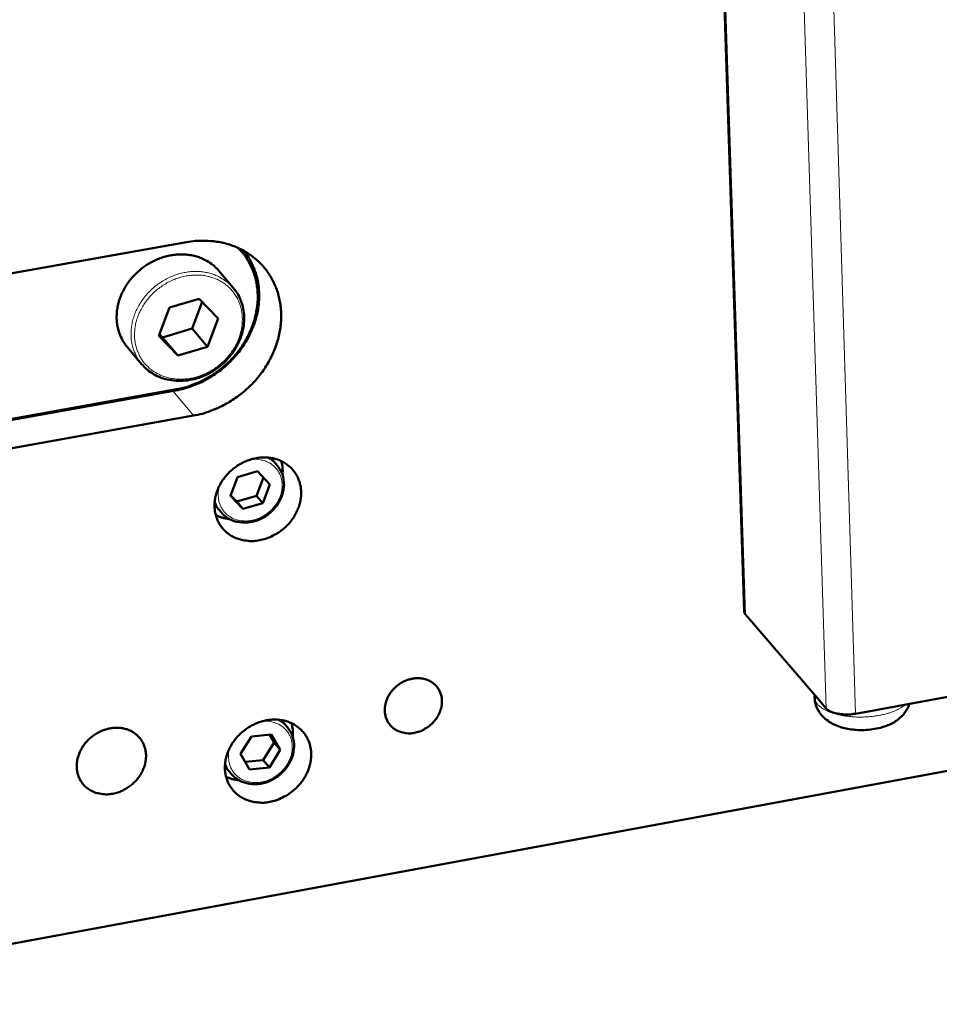
# Model space of a CAD drawing. Units: millimetres. Extents: x 0 to 5346, y 0 to 3780.
# Drawn here: x 3869 to 3980, y 1233 to 1351 of the extents above; entities that cross this region are included whole.
import ezdxf

# ---------------------------------------------------------------- set-up
doc = ezdxf.new("R2010")
doc.units = ezdxf.units.MM
doc.header["$LTSCALE"] = 9
doc.layers.add('AM_0', color=7, linetype='Continuous', lineweight=50)
doc.layers.add('AM_4', color=7, linetype='Continuous', lineweight=15, true_color=0x008000)

msp = doc.modelspace()

# ---------------------------------------------------------------- linework, layer by layer
at = {"layer": 'AM_0'}
for p, q in [((3956.301, 1280.057), (3943.129, 1686.205)), ((3825.156, 1313.032), (3889.294, 1324.423)), ((3896.669, 1322.712), (3896.487, 1323.206)), ((3894.914, 1318.931), (3893.176, 1320.982)), ((3887.244, 1316.574), (3890.82, 1317.626)), ((3891.178, 1317.255), (3889.958, 1314.038)), ((3890.82, 1317.626), (3893.098, 1315.263)), ((3885.95, 1313.159), (3887.244, 1316.574)), ((3893.098, 1315.263), (3891.803, 1311.85)), ((3889.958, 1314.038), (3886.388, 1312.987)), ((3889.958, 1314.038), (3891.803, 1311.85)), ((3888.23, 1310.797), (3885.95, 1313.159)), ((3886.388, 1312.987), (3886.026, 1313.361)), ((3886.388, 1312.987), (3888.23, 1310.797)), ((3883.89, 1309.78), (3882.161, 1311.84)), ((3891.803, 1311.85), (3888.23, 1310.797)), ((3887.985, 1306.603), (3837.743, 1297.6)), ((3837.822, 1297.738), (3888.068, 1306.741)), ((3890.124, 1303.585), (3826.142, 1292.101)), ((3900.21, 1297.567), (3899.428, 1298.496)), ((3895.435, 1296.202), (3897.81, 1296.894)), ((3897.81, 1296.894), (3899.313, 1295.323)), ((3894.563, 1293.938), (3895.435, 1296.202)), ((3898.545, 1296.126), (3897.703, 1293.94)), ((3899.313, 1295.323), (3898.441, 1293.061)), ((3896.067, 1292.368), (3894.563, 1293.938)), ((3895.329, 1293.248), (3894.593, 1294.017)), ((3897.703, 1293.94), (3895.329, 1293.248)), ((3897.703, 1293.94), (3898.441, 1293.061)), ((3893.437, 1291.969), (3892.657, 1292.9)), ((3895.329, 1293.248), (3896.067, 1292.368)), ((3898.441, 1293.061), (3896.067, 1292.368)), ((3956.469, 1279.666), (3965.102, 1269.62)), ((3972.518, 1268.285), (3999.71, 1273.29)), ((3964.767, 1269.727), (3964.758, 1270.019)), ((3965.102, 1269.62), (3966.151, 1268.399)), ((3969.683, 1267.763), (3972.518, 1268.285)), ((3901.447, 1266.079), (3900.689, 1266.991)), ((3895.777, 1262.936), (3897.079, 1265.04)), ((3897.079, 1265.04), (3899.471, 1265.276)), ((3899.263, 1265.256), (3899.822, 1264.297)), ((3899.471, 1265.276), (3900.558, 1263.409)), ((3828.933, 1232.838), (3999.954, 1264.451)), ((3899.822, 1264.297), (3898.52, 1262.195)), ((3899.822, 1264.297), (3900.558, 1263.409)), ((3896.866, 1261.069), (3895.777, 1262.936)), ((3900.558, 1263.409), (3899.256, 1261.306)), ((3894.66, 1260.542), (3893.904, 1261.457)), ((3898.52, 1262.195), (3896.335, 1261.978)), ((3898.52, 1262.195), (3899.256, 1261.306)), ((3899.256, 1261.306), (3896.866, 1261.069))]:
    msp.add_line(p, q, dxfattribs=at)
at = {"layer": 'AM_0', "flags": 128}
for points in [[(3889.294, 1324.423, -0.0183053), (3890.329, 1324.571, -0.0315715), (3890.935, 1324.597, -0.0046464), (3892.221, 1324.559, -0.0183113), (3892.547, 1324.534, -0.0195594), (3893.319, 1324.416, -0.0191831), (3894.095, 1324.235, -0.0204189), (3894.825, 1324.003, -0.0200733), (3895.545, 1323.707, -0.0211547), (3896.216, 1323.365, -0.0208823), (3896.864, 1322.963, -0.0216589), (3897.461, 1322.517, -0.0214978), (3898.022, 1322.018, -0.0218456), (3898.532, 1321.478, -0.0218206), (3898.994, 1320.895, -0.021679), (3899.405, 1320.271, -0.0217948), (3899.759, 1319.618, -0.0211867), (3900.06, 1318.925, -0.0214269), (3900.298, 1318.216, -0.0204512), (3900.482, 1317.468, -0.0207824), (3900.602, 1316.72, -0.0195824), (3900.663, 1315.936, -0.0199628), (3900.662, 1315.164, -0.0186879), (3900.598, 1314.362, -0.0190758), (3900.477, 1313.583, -0.0178545), (3900.291, 1312.781, -0.0182147), (3900.053, 1312.01, -0.0171421), (3899.749, 1311.229, -0.0174484), (3899.398, 1310.483, -0.0165869), (3898.983, 1309.739, -0.016822), (3898.526, 1309.034, -0.0162086), (3898.012, 1308.344, -0.016362), (3897.459, 1307.696, -0.0160163), (3896.856, 1307.075, -0.0160825), (3896.218, 1306.498, -0.0160132), (3895.542, 1305.96, -0.0159902), (3894.832, 1305.467, -0.0161989), (3894.099, 1305.024, -0.0160874), (3893.332, 1304.626, -0.0165692), (3893.035, 1304.496, -0.0039015), (3891.751, 1303.994, -0.0295912), (3891.175, 1303.813, -0.0166193), (3890.124, 1303.585)], [(3882.161, 1311.84, -0.0280421), (3881.712, 1312.443, -0.0463518), (3881.497, 1312.845, -0.0100828), (3881.165, 1313.679, -0.0281049), (3881.069, 1313.986, -0.0264193), (3880.948, 1314.604, -0.0269377), (3880.895, 1315.22, -0.0248669), (3880.906, 1315.87, -0.0254562), (3880.98, 1316.5, -0.0233996), (3881.123, 1317.153, -0.0239591), (3881.322, 1317.775, -0.0222113), (3881.591, 1318.406, -0.0226644), (3881.908, 1318.999, -0.0214017), (3882.29, 1319.582, -0.0217002), (3882.715, 1320.123, -0.0210106), (3883.195, 1320.635, -0.0211298), (3883.713, 1321.104, -0.0210483), (3884.27, 1321.527, -0.0209798), (3884.862, 1321.904, -0.0215099), (3885.475, 1322.224, -0.0212585), (3886.12, 1322.494, -0.0223747), (3886.764, 1322.699, -0.0219603), (3887.437, 1322.85, -0.0235912), (3888.09, 1322.934, -0.0230552), (3888.763, 1322.958, -0.0250513), (3889.401, 1322.92, -0.0244627), (3890.047, 1322.816, -0.0265618), (3890.648, 1322.655, -0.0260161), (3891.24, 1322.427, -0.0278411), (3891.527, 1322.28, -0.0099388), (3892.297, 1321.808, -0.0460995), (3892.656, 1321.528, -0.0278013), (3893.176, 1320.982)], [(3896.189, 1323.38, -0.0219124), (3896.726, 1322.643, -0.0375566), (3896.986, 1322.178, -0.006448), (3897.446, 1321.153, -0.0219588), (3897.564, 1320.844, -0.0210284), (3897.769, 1320.129, -0.0213511), (3897.911, 1319.411, -0.0201477), (3897.995, 1318.656, -0.0205322), (3898.018, 1317.91, -0.0192179), (3897.98, 1317.134, -0.019619), (3897.883, 1316.378, -0.0183375), (3897.723, 1315.599, -0.0187159), (3897.51, 1314.849, -0.0175763), (3897.232, 1314.087, -0.0179021), (3896.906, 1313.359, -0.0169771), (3896.518, 1312.631, -0.0172301), (3896.087, 1311.942, -0.016563), (3895.598, 1311.266, -0.016731), (3895.071, 1310.631, -0.0163449), (3894.494, 1310.023, -0.0164216), (3893.882, 1309.456, -0.0163268), (3893.231, 1308.929, -0.0163095), (3892.546, 1308.445, -0.0165084), (3891.837, 1308.01, -0.0163978), (3891.096, 1307.62, -0.0168855), (3890.804, 1307.491, -0.0040439), (3889.564, 1307.001, -0.030095), (3889.004, 1306.824, -0.0169386), (3887.985, 1306.603)], [(3888.068, 1306.741, 0.0176293), (3889.101, 1306.966, 0.0311792), (3889.671, 1307.15, 0.0043597), (3890.919, 1307.654, 0.0175691), (3891.223, 1307.793, 0.0170662), (3891.972, 1308.199, 0.0171752), (3892.687, 1308.652, 0.0169997), (3893.373, 1309.156, 0.0170033), (3894.024, 1309.706, 0.0171599), (3894.631, 1310.295, 0.017058), (3895.201, 1310.928, 0.0175424), (3895.716, 1311.587, 0.017339), (3896.189, 1312.288, 0.0181362), (3896.599, 1313, 0.0178403), (3896.963, 1313.752, 0.0189179), (3897.259, 1314.5, 0.0185465), (3897.503, 1315.283, 0.0198439), (3897.679, 1316.048, 0.0194242), (3897.796, 1316.842, 0.0208419), (3897.847, 1317.607, 0.0204133), (3897.835, 1318.39, 0.0218062), (3897.759, 1319.138, 0.021418), (3897.617, 1319.889, 0.0226046), (3897.416, 1320.601, 0.0223091), (3897.149, 1321.3, 0.0231025), (3896.998, 1321.609, 0.0070559), (3896.442, 1322.589, 0.0391029), (3896.131, 1323.035, 0.0230334), (3895.514, 1323.722)], [(3898.054, 1288.599, -0.0281703), (3897.342, 1288.506, -0.0451977), (3896.893, 1288.513, -0.010208), (3896.072, 1288.618, -0.0282931), (3895.78, 1288.679, -0.0310487), (3895.268, 1288.85, -0.0304096), (3894.77, 1289.088, -0.0325411), (3894.325, 1289.374, -0.0321671), (3893.916, 1289.72, -0.0330005), (3893.56, 1290.11, -0.0329855), (3893.259, 1290.543, -0.0322242), (3893.013, 1291.019, -0.0325705), (3892.833, 1291.517, -0.0304922), (3892.712, 1292.054, -0.0311096), (3892.659, 1292.591, -0.0283811), (3892.671, 1293.162, -0.0291153), (3892.746, 1293.713, -0.0264268), (3892.89, 1294.286, -0.0271153), (3893.09, 1294.827, -0.0249534), (3893.358, 1295.371, -0.0254722), (3893.673, 1295.875, -0.0240986), (3894.05, 1296.362, -0.0243754), (3894.467, 1296.806, -0.0239007), (3894.93, 1297.212, -0.0239046), (3895.431, 1297.572, -0.0243575), (3895.957, 1297.879, -0.0240882), (3896.517, 1298.136, -0.0254411), (3897.079, 1298.329, -0.0249287), (3897.67, 1298.468, -0.0270733), (3898.241, 1298.541, -0.0263891), (3898.832, 1298.553, -0.0290676), (3899.387, 1298.502, -0.0283345), (3899.946, 1298.385, -0.0310656), (3900.458, 1298.213, -0.0304455), (3900.955, 1297.975, -0.0325424), (3901.4, 1297.687, -0.03219), (3901.808, 1297.341, -0.0329827), (3902.163, 1296.951, -0.0329898), (3902.463, 1296.517, -0.0321895), (3902.708, 1296.041, -0.032556), (3902.888, 1295.543, -0.0304478), (3903.008, 1295.006, -0.0310815), (3903.06, 1294.469, -0.0283345), (3903.048, 1293.899, -0.0290804), (3902.972, 1293.348, -0.0263828), (3902.828, 1292.776, -0.0270785), (3902.628, 1292.236, -0.0249135), (3902.36, 1291.693, -0.0254358), (3902.045, 1291.19, -0.0240623), (3901.669, 1290.703, -0.0243396), (3901.253, 1290.26, -0.0238667), (3900.79, 1289.855, -0.0238687), (3900.29, 1289.495, -0.0243247), (3900.028, 1289.342, -0.008047), (3899.206, 1288.932, -0.0414268), (3898.789, 1288.773, -0.0244948), (3898.054, 1288.599)], [(3900.823, 1296.472, 0.0228747), (3900.845, 1296.89, 0.0228747), (3900.828, 1297.308, 0.0223307), (3900.775, 1297.714, 0.0223307), (3900.687, 1298.113)], [(3892.809, 1291.602, 0.0220096), (3893.189, 1291.444, 0.0220096), (3893.581, 1291.319, 0.0225668), (3893.993, 1291.227, 0.0225668), (3894.411, 1291.173)], [(3956.301, 1280.057, 0.0407002), (3956.316, 1279.956, 0.0407002), (3956.346, 1279.858, 0.0452653), (3956.399, 1279.756, 0.0452653), (3956.469, 1279.666)], [(3916.672, 1265.46, -0.0349948), (3916.111, 1265.39, -0.0535852), (3915.741, 1265.411, -0.0149372), (3915.125, 1265.53, -0.0353579), (3914.87, 1265.606, -0.0391237), (3914.483, 1265.789, -0.038518), (3914.124, 1266.032, -0.0404621), (3913.815, 1266.322, -0.0403465), (3913.557, 1266.658, -0.0395081), (3913.353, 1267.035, -0.0399101), (3913.213, 1267.436, -0.0367244), (3913.131, 1267.873, -0.0375338), (3913.116, 1268.309, -0.033437), (3913.165, 1268.772, -0.0343939), (3913.274, 1269.212, -0.0307666), (3913.45, 1269.663, -0.0315693), (3913.675, 1270.078, -0.0292163), (3913.962, 1270.482, -0.0296528), (3914.29, 1270.843, -0.028899), (3914.663, 1271.169, -0.0288762), (3915.072, 1271.45, -0.0297945), (3915.503, 1271.677, -0.029317), (3915.964, 1271.855, -0.031816), (3916.421, 1271.968, -0.0309881), (3916.9, 1272.026, -0.034706), (3917.351, 1272.02, -0.0337513), (3917.81, 1271.951, -0.0378238), (3918.225, 1271.826, -0.0370469), (3918.626, 1271.636, -0.0400515), (3918.977, 1271.398, -0.0396996), (3919.288, 1271.105, -0.040253), (3919.547, 1270.768, -0.040421), (3919.747, 1270.396, -0.0382334), (3919.891, 1269.985, -0.0388804), (3919.969, 1269.563, -0.0350196), (3919.985, 1269.108, -0.0359544), (3919.938, 1268.667, -0.0319435), (3919.823, 1268.206, -0.0328647), (3919.655, 1267.775, -0.0298072), (3919.421, 1267.344, -0.0304484), (3919.143, 1266.952, -0.0288751), (3918.809, 1266.585, -0.0290866), (3918.438, 1266.26, -0.0291721), (3918.211, 1266.104, -0.0113028), (3917.594, 1265.75, -0.0482786), (3917.255, 1265.606, -0.0294725), (3916.672, 1265.46)], [(3966.151, 1268.399, 0.0285731), (3966.358, 1268.211, 0.0528013), (3966.485, 1268.128, 0.011345), (3966.825, 1267.965, 0.0269857), (3966.973, 1267.908, 0.0168281), (3967.296, 1267.814, 0.0194206), (3967.58, 1267.753, 0.0144878), (3967.935, 1267.702, 0.0156756), (3968.266, 1267.675, 0.0139371), (3968.397, 1267.672, 0.0031063), (3968.983, 1267.679, 0.0258875), (3969.234, 1267.696, 0.0143693), (3969.683, 1267.763)], [(3880.424, 1258.144, -0.0317382), (3879.792, 1258.063, -0.0496653), (3879.385, 1258.078, -0.012609), (3878.675, 1258.192, -0.0319584), (3878.4, 1258.262, -0.0353338), (3877.955, 1258.442, -0.0346655), (3877.532, 1258.686, -0.0369243), (3877.162, 1258.977, -0.0366432), (3876.836, 1259.322, -0.0368628), (3876.565, 1259.71, -0.0370432), (3876.354, 1260.132, -0.0351292), (3876.202, 1260.593, -0.0357213), (3876.119, 1261.063, -0.0324841), (3876.098, 1261.568, -0.0333176), (3876.143, 1262.058, -0.0298717), (3876.257, 1262.572, -0.0307102), (3876.427, 1263.054, -0.0279056), (3876.666, 1263.541, -0.0285435), (3876.952, 1263.988, -0.0268313), (3877.298, 1264.417, -0.0271448), (3877.685, 1264.802, -0.0267018), (3878.115, 1265.146, -0.0266415), (3878.58, 1265.444, -0.0275017), (3879.065, 1265.684, -0.0270768), (3879.581, 1265.874, -0.0291692), (3880.09, 1265.998, -0.0284506), (3880.624, 1266.064, -0.031527), (3881.129, 1266.066, -0.0306664), (3881.645, 1266.004, -0.0341538), (3882.116, 1265.883, -0.0333755), (3882.578, 1265.696, -0.0363034), (3882.989, 1265.459, -0.0358325), (3883.366, 1265.161, -0.037107), (3883.689, 1264.818, -0.0370767), (3883.958, 1264.432, -0.0361374), (3884.171, 1264.003, -0.0365573), (3884.318, 1263.554, -0.0338154), (3884.405, 1263.067, -0.0345713), (3884.424, 1262.584, -0.0310829), (3884.376, 1262.071, -0.0319589), (3884.268, 1261.581, -0.0287473), (3884.09, 1261.077, -0.0295121), (3883.86, 1260.61, -0.027217), (3883.565, 1260.148, -0.0277049), (3883.227, 1259.73, -0.0266177), (3882.836, 1259.341, -0.0267454), (3882.407, 1258.997, -0.0269588), (3882.162, 1258.84, -0.0097556), (3881.453, 1258.457, -0.0451749), (3881.077, 1258.305, -0.027194), (3880.424, 1258.144)], [(3899.28, 1257.165, -0.0280975), (3898.57, 1257.069, -0.0450771), (3898.123, 1257.075, -0.0101624), (3897.305, 1257.177, -0.028218), (3897.013, 1257.236, -0.0310636), (3896.504, 1257.404, -0.0303995), (3896.008, 1257.639, -0.0326343), (3895.565, 1257.922, -0.0322383), (3895.157, 1258.264, -0.0331527), (3894.803, 1258.649, -0.0331248), (3894.503, 1259.079, -0.0323895), (3894.258, 1259.55, -0.0327351), (3894.078, 1260.044, -0.0306226), (3893.958, 1260.577, -0.0312514), (3893.905, 1261.111, -0.0284504), (3893.917, 1261.678, -0.0292043), (3893.992, 1262.225, -0.0264333), (3894.136, 1262.795, -0.0271438), (3894.334, 1263.332, -0.0249079), (3894.602, 1263.874, -0.0254465), (3894.916, 1264.375, -0.0240149), (3895.291, 1264.86, -0.0243068), (3895.707, 1265.302, -0.0237916), (3896.169, 1265.707, -0.023805), (3896.667, 1266.066, -0.0242356), (3897.191, 1266.372, -0.0239692), (3897.749, 1266.63, -0.0253212), (3898.309, 1266.824, -0.0248038), (3898.898, 1266.964, -0.0269745), (3899.467, 1267.038, -0.0262766), (3900.056, 1267.052, -0.0290141), (3900.608, 1267.003, -0.0282594), (3901.166, 1266.889, -0.031081), (3901.675, 1266.72, -0.0304358), (3902.171, 1266.485, -0.0326361), (3902.614, 1266.202, -0.0322618), (3903.021, 1265.859, -0.0331352), (3903.374, 1265.473, -0.0331294), (3903.674, 1265.043, -0.0323547), (3903.918, 1264.571, -0.0327206), (3904.096, 1264.077, -0.0305779), (3904.216, 1263.544, -0.0312231), (3904.268, 1263.011, -0.0284036), (3904.256, 1262.444, -0.0291692), (3904.18, 1261.898, -0.0263893), (3904.036, 1261.328, -0.0271069), (3903.837, 1260.792, -0.0248681), (3903.57, 1260.252, -0.0254102), (3903.256, 1259.751, -0.0239788), (3902.881, 1259.266, -0.0242713), (3902.466, 1258.826, -0.0237579), (3902.005, 1258.421, -0.0237694), (3901.508, 1258.062, -0.0242032), (3901.247, 1257.91, -0.0079785), (3900.427, 1257.499, -0.0412567), (3900.012, 1257.34, -0.0243759), (3899.28, 1257.165)], [(3902.035, 1265.025, 0.022311), (3902.058, 1265.43, 0.022311), (3902.046, 1265.835, 0.0217784), (3901.998, 1266.228, 0.0217784), (3901.917, 1266.615)], [(3894.039, 1260.188, 0.0214615), (3894.406, 1260.034, 0.0214615), (3894.786, 1259.912, 0.0220061), (3895.184, 1259.821, 0.0220061), (3895.589, 1259.766)]]:
    msp.add_lwpolyline(points, format="xyb", dxfattribs=at)
at = {"layer": 'AM_0'}
for points, knots in [([(3894.914, 1318.931), (3895.344, 1318.424), (3895.682, 1317.828), (3896.119, 1316.567), (3896.227, 1315.886), (3896.212, 1314.509), (3896.088, 1313.796), (3895.623, 1312.426), (3895.275, 1311.753), (3894.401, 1310.529), (3893.863, 1309.965), (3892.668, 1309.017), (3891.996, 1308.621), (3890.602, 1308.046), (3889.863, 1307.86), (3888.411, 1307.72), (3887.681, 1307.763), (3886.322, 1308.072), (3885.676, 1308.341), (3884.652, 1309.001), (3884.237, 1309.366), (3883.89, 1309.78)], [0, 0, 0, 0, 0.2074465, 0.2074465, 0.4114358, 0.4114358, 0.6169921, 0.6169921, 0.8239799, 0.8239799, 1.031679, 1.031679, 1.2395756, 1.2395756, 1.4474565, 1.4474565, 1.655075, 1.655075, 1.8618449, 1.8618449, 2.0305162, 2.0305162, 2.0305162, 2.0305162]), ([(3900.21, 1297.567), (3900.472, 1297.255), (3900.678, 1296.891), (3900.945, 1296.119), (3901.011, 1295.703), (3901.003, 1294.862), (3900.927, 1294.426), (3900.644, 1293.586), (3900.431, 1293.173), (3899.895, 1292.421), (3899.565, 1292.074), (3898.83, 1291.491), (3898.417, 1291.248), (3897.558, 1290.895), (3897.103, 1290.781), (3896.21, 1290.697), (3895.76, 1290.725), (3894.924, 1290.918), (3894.527, 1291.085), (3893.9, 1291.493), (3893.648, 1291.716), (3893.437, 1291.969)], [0, 0, 0, 0, 0.126448, 0.126448, 0.250887, 0.250887, 0.376784, 0.376784, 0.5040956, 0.5040956, 0.6321291, 0.6321291, 0.7603658, 0.7603658, 0.888588, 0.888588, 1.0165458, 1.0165458, 1.1436504, 1.1436504, 1.2461067, 1.2461067, 1.2461067, 1.2461067]), ([(3976.151, 1268.954), (3976.145, 1268.936), (3976.14, 1268.919), (3976.018, 1268.542), (3975.841, 1268.202), (3975.387, 1267.579), (3975.102, 1267.296), (3974.417, 1266.774), (3973.999, 1266.546), (3972.992, 1266.136), (3972.371, 1265.977), (3971.107, 1265.796), (3970.448, 1265.77), (3969.239, 1265.846), (3968.671, 1265.935), (3967.577, 1266.235), (3967.042, 1266.457), (3966.315, 1266.919), (3966.079, 1267.103), (3965.684, 1267.487), (3965.518, 1267.682), (3965.125, 1268.257), (3964.939, 1268.679), (3964.799, 1269.317), (3964.774, 1269.522), (3964.767, 1269.727)], [0.1064515, 0.1064515, 0.1064515, 0.1064515, 0.1118136, 0.1118136, 0.222228, 0.222228, 0.3407656, 0.3407656, 0.4824073, 0.4824073, 0.6611519, 0.6611519, 0.8357894, 0.8357894, 0.9943165, 0.9943165, 1.1645362, 1.1645362, 1.2535329, 1.2535329, 1.3287738, 1.3287738, 1.4588153, 1.4588153, 1.5184168, 1.5184168, 1.5184168, 1.5184168]), ([(3901.447, 1266.079), (3901.705, 1265.769), (3901.907, 1265.405), (3902.166, 1264.637), (3902.228, 1264.224), (3902.214, 1263.387), (3902.135, 1262.954), (3901.846, 1262.12), (3901.631, 1261.71), (3901.091, 1260.964), (3900.76, 1260.621), (3900.024, 1260.044), (3899.611, 1259.804), (3898.754, 1259.457), (3898.3, 1259.345), (3897.41, 1259.265), (3896.962, 1259.295), (3896.131, 1259.491), (3895.737, 1259.659), (3895.117, 1260.067), (3894.868, 1260.29), (3894.66, 1260.542)], [0, 0, 0, 0, 0.1263704, 0.1263704, 0.2507424, 0.2507424, 0.3766142, 0.3766142, 0.5039317, 0.5039317, 0.6319758, 0.6319758, 0.7602188, 0.7602188, 0.888448, 0.888448, 1.0164174, 1.0164174, 1.1435258, 1.1435258, 1.2459527, 1.2459527, 1.2459527, 1.2459527])]:
    msp.add_open_spline(points, degree=3, knots=knots, dxfattribs=at)
at = {"layer": 'AM_4'}
for p, q in [((3956.469, 1279.666), (3943.302, 1685.867)), ((3953.365, 1676.115), (3966.151, 1268.399)), ((3969.683, 1267.763), (3957.057, 1675.551)), ((3890.124, 1303.585), (3887.642, 1306.541)), ((3888.068, 1306.741), (3887.985, 1306.603))]:
    msp.add_line(p, q, dxfattribs=at)
at = {"layer": 'AM_4', "flags": 128}
for points in [[(3894.914, 1318.931, 0.0278115), (3894.394, 1319.477, 0.0461147), (3894.034, 1319.758, 0.0099452), (3893.264, 1320.229, 0.0278514), (3892.977, 1320.377, 0.0260211), (3892.384, 1320.604, 0.0265684), (3891.783, 1320.765, 0.0244632), (3891.136, 1320.869, 0.0250535), (3890.498, 1320.908, 0.023052), (3889.824, 1320.883, 0.0235895), (3889.171, 1320.799, 0.0219543), (3888.498, 1320.648, 0.0223698), (3887.853, 1320.442, 0.0212507), (3887.207, 1320.172, 0.0215029), (3886.595, 1319.852, 0.0209711), (3886.001, 1319.475, 0.0210399), (3885.444, 1319.05, 0.021121), (3884.926, 1318.582, 0.0210017), (3884.446, 1318.069, 0.0216921), (3884.02, 1317.528, 0.021393), (3883.638, 1316.944, 0.022658), (3883.32, 1316.351, 0.0222039), (3883.051, 1315.72, 0.0239554), (3882.852, 1315.097, 0.0233945), (3882.708, 1314.443, 0.0254564), (3882.634, 1313.812, 0.0248654), (3882.623, 1313.162, 0.0269425), (3882.676, 1312.546, 0.0264224), (3882.797, 1311.928, 0.028114), (3882.893, 1311.62, 0.0100885), (3883.225, 1310.786, 0.0463659), (3883.44, 1310.384, 0.0280513), (3883.89, 1309.78)], [(3884.493, 1309.595, -0.0283255), (3884.025, 1310.139, -0.0466406), (3883.793, 1310.508, -0.0102539), (3883.424, 1311.277, -0.0284155), (3883.313, 1311.564, -0.0269204), (3883.159, 1312.141, -0.0273993), (3883.071, 1312.721, -0.0253858), (3883.043, 1313.336, -0.0259686), (3883.078, 1313.937, -0.0238572), (3883.177, 1314.563, -0.0244386), (3883.332, 1315.163, -0.0225634), (3883.554, 1315.776, -0.0230575), (3883.825, 1316.353, -0.0216298), (3884.16, 1316.926, -0.0219796), (3884.537, 1317.46, -0.0211106), (3884.97, 1317.973, -0.0212849), (3885.441, 1318.443, -0.0210224), (3885.954, 1318.875, -0.0210086), (3886.502, 1319.263, -0.0213641), (3887.075, 1319.599, -0.0211632), (3887.68, 1319.888, -0.0221204), (3888.289, 1320.117, -0.0217476), (3888.928, 1320.295, -0.0232511), (3889.552, 1320.41, -0.0227409), (3890.198, 1320.468, -0.0246665), (3890.815, 1320.465, -0.0240804), (3891.443, 1320.4, -0.0261985), (3892.029, 1320.28, -0.0256262), (3892.613, 1320.095, -0.0275851), (3893.149, 1319.86, -0.0271329), (3893.664, 1319.563, -0.0285086), (3894.129, 1319.222, -0.0282717), (3894.556, 1318.826, -0.0287056), (3894.932, 1318.389, -0.0287378), (3895.254, 1317.912, -0.0281046), (3895.524, 1317.395, -0.0284), (3895.732, 1316.856, -0.0268751), (3895.884, 1316.279, -0.0273704), (3895.972, 1315.699, -0.0253368), (3895.999, 1315.085, -0.0259319), (3895.963, 1314.485, -0.023809), (3895.864, 1313.859, -0.0243988), (3895.708, 1313.261, -0.0225182), (3895.486, 1312.649, -0.0230173), (3895.215, 1312.073, -0.0215881), (3894.88, 1311.5, -0.0219401), (3894.504, 1310.968, -0.0210716), (3894.071, 1310.456, -0.021246), (3893.601, 1309.987, -0.0209853), (3893.089, 1309.555, -0.0209696), (3892.542, 1309.168, -0.021328), (3891.971, 1308.832, -0.0211231), (3891.367, 1308.543, -0.022085), (3890.759, 1308.314, -0.0217058), (3890.121, 1308.136, -0.0232166), (3889.498, 1308.02, -0.0226973), (3888.852, 1307.961, -0.0246349), (3888.237, 1307.964, -0.0240363), (3887.609, 1308.027, -0.0261731), (3887.023, 1308.147, -0.0255847), (3886.439, 1308.331, -0.0275709), (3886.156, 1308.454, -0.0097857), (3885.387, 1308.86, -0.0458419), (3885.026, 1309.105, -0.0275568), (3884.493, 1309.595)], [(3897.048, 1298.32, -0.0322904), (3897.625, 1298.356, -0.0504127), (3897.994, 1298.318, -0.0129597), (3898.629, 1298.169, -0.0325627), (3898.875, 1298.087, -0.0355792), (3899.269, 1297.894, -0.0350458), (3899.636, 1297.643, -0.0366678), (3899.956, 1297.35, -0.0365437), (3900.23, 1297.013, -0.0360892), (3900.454, 1296.637, -0.0364091), (3900.62, 1296.235, -0.034073), (3900.732, 1295.799, -0.0347513), (3900.783, 1295.359, -0.0314515), (3900.774, 1294.89, -0.032297), (3900.708, 1294.438, -0.0290563), (3900.578, 1293.968, -0.0298428), (3900.4, 1293.529, -0.0273653), (3900.16, 1293.09, -0.0279162), (3899.878, 1292.688, -0.0265522), (3899.544, 1292.307, -0.0267697), (3899.175, 1291.967, -0.0266469), (3898.77, 1291.667, -0.0264987), (3898.333, 1291.411, -0.0276266), (3897.883, 1291.208, -0.027134), (3897.405, 1291.054, -0.0294139), (3896.937, 1290.959, -0.0286604), (3896.448, 1290.917, -0.0317972), (3895.988, 1290.934, -0.0309444), (3895.521, 1291.011, -0.0343094), (3895.095, 1291.139, -0.0335795), (3894.682, 1291.328, -0.036192), (3894.315, 1291.562, -0.0357906), (3893.982, 1291.849, -0.0366605), (3893.698, 1292.177, -0.0366964), (3893.465, 1292.543, -0.0354507), (3893.283, 1292.946, -0.035913), (3893.162, 1293.366, -0.0330868), (3893.125, 1293.623, -0.0132872), (3893.093, 1294.267, -0.0510535), (3893.122, 1294.635, -0.0327787), (3893.262, 1295.191)], [(3900.21, 1297.567, 0.0325252), (3899.908, 1297.879, 0.0325252), (3899.567, 1298.15, 0.0331869), (3899.187, 1298.378, 0.0331869), (3898.779, 1298.554)], [(3892.716, 1293.544, 0.033391), (3892.817, 1293.114, 0.033391), (3892.975, 1292.702, 0.0328384), (3893.181, 1292.32, 0.0328384), (3893.437, 1291.969)], [(3975.695, 1268.87, -0.0194841), (3975.327, 1268.581, -0.0366821), (3975.116, 1268.45, -0.0054512), (3974.541, 1268.157, -0.0188985), (3974.371, 1268.081, -0.0133071), (3973.91, 1267.909, -0.0148174), (3973.487, 1267.778, -0.0114971), (3972.976, 1267.648, -0.0123826), (3972.496, 1267.551, -0.0105614), (3971.956, 1267.467, -0.0110025), (3971.434, 1267.408, -0.0102783), (3970.885, 1267.37, -0.0103656), (3970.34, 1267.355, -0.010586), (3969.802, 1267.363, -0.0103372), (3969.252, 1267.394, -0.011548), (3968.745, 1267.445, -0.0109126), (3968.211, 1267.522, -0.0133735), (3967.751, 1267.612, -0.0122204), (3967.254, 1267.737, -0.0164902), (3966.855, 1267.861, -0.0145952), (3966.415, 1268.028, -0.0216692), (3966.088, 1268.181, -0.018802), (3965.726, 1268.387, -0.0300575), (3965.472, 1268.566, -0.0265326), (3965.21, 1268.8, -0.042215), (3965.087, 1268.945, -0.0218571), (3964.887, 1269.253, -0.0719513), (3964.816, 1269.426, -0.0438698), (3964.767, 1269.727)], [(3898.399, 1266.849, -0.0340878), (3898.993, 1266.869, -0.0525879), (3899.375, 1266.815, -0.0142281), (3900.015, 1266.635, -0.0344484), (3900.27, 1266.536, -0.0376014), (3900.664, 1266.313, -0.0371179), (3901.024, 1266.031, -0.0384392), (3901.332, 1265.704, -0.0384254), (3901.586, 1265.334, -0.0372969), (3901.784, 1264.922, -0.0377579), (3901.918, 1264.492, -0.0347036), (3901.991, 1264.024, -0.0355121), (3901.998, 1263.561, -0.0317611), (3901.939, 1263.071, -0.0326756), (3901.82, 1262.605, -0.0293552), (3901.634, 1262.128, -0.0301207), (3901.398, 1261.687, -0.0278934), (3901.099, 1261.257, -0.0283352), (3900.759, 1260.869, -0.0274803), (3900.37, 1260.515, -0.027518), (3899.946, 1260.205, -0.0281096), (3899.495, 1259.949, -0.0277369), (3899.013, 1259.741, -0.0297261), (3898.531, 1259.596, -0.0290083), (3898.023, 1259.507, -0.0321656), (3897.54, 1259.482, -0.0312591), (3897.043, 1259.519, -0.0350062), (3896.588, 1259.615, -0.0341562), (3896.139, 1259.777, -0.0374413), (3895.739, 1259.99, -0.0369015), (3895.37, 1260.263, -0.038459), (3895.054, 1260.581, -0.0383815), (3894.79, 1260.944, -0.037498), (3894.58, 1261.349, -0.0379017), (3894.436, 1261.776, -0.0349973), (3894.386, 1262.046, -0.0145802), (3894.333, 1262.701, -0.0532572), (3894.353, 1263.084, -0.0345986), (3894.487, 1263.659)], [(3901.447, 1266.079, 0.0318536), (3901.156, 1266.384, 0.0318536), (3900.83, 1266.649, 0.032491), (3900.465, 1266.875, 0.032491), (3900.074, 1267.051)], [(3893.964, 1262.067, 0.0326889), (3894.063, 1261.652, 0.0326889), (3894.215, 1261.253, 0.0321578), (3894.415, 1260.883, 0.0321578), (3894.66, 1260.542)]]:
    msp.add_lwpolyline(points, format="xyb", dxfattribs=at)

doc.saveas('drawing.dxf')
